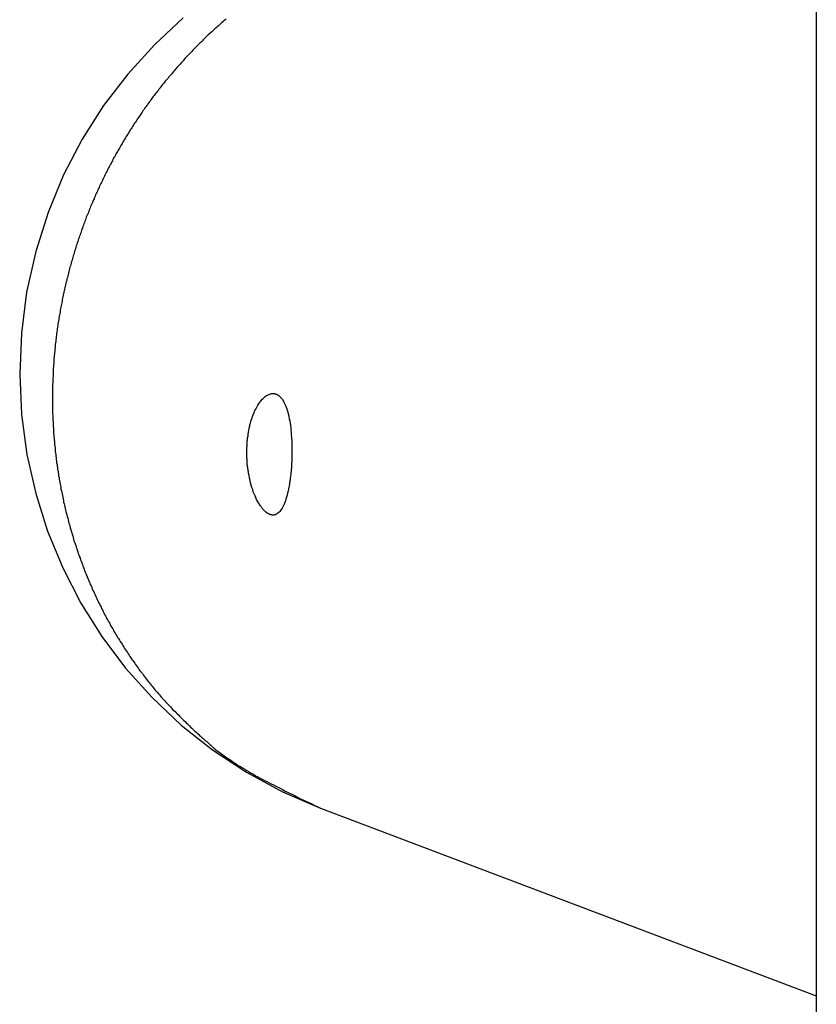
# Model space of a CAD drawing. Extents: x -67 to 67, y -31 to 31.
# Drawn here: x -41 to -40, y -8 to -7 of the extents above; entities that cross this region are included whole.
import ezdxf

# ---------------------------------------------------------------- set-up
doc = ezdxf.new("R2010")
doc.units = 0
doc.layers.get('0').update_dxf_attribs({"linetype": 'CONTINUOUS'})

msp = doc.modelspace()

# ---------------------------------------------------------------- linework, layer by layer
at = {"color": 0}
for points in [[(-39.57, -6.5037), (-39.57, -9.7537)], [(-39.57, -6.5037), (-39.57, -9.7537)], [(-39.57, -6.5037), (-39.57, -9.7537)], [(-39.57, -6.5037), (-39.57, -9.7537)], [(-39.57, -6.5037), (-39.57, -9.7537)], [(-39.57, -6.5037), (-39.57, -9.7537)], [(-39.57, -6.5037), (-39.57, -9.7537)], [(-39.57, -6.5037), (-39.57, -9.7537)], [(-39.57, -6.5037), (-39.57, -9.7537)], [(-39.57, -6.5037), (-39.57, -9.7537)], [(-39.57, -6.5037), (-39.57, -9.7537)], [(-39.57, -6.5037), (-39.57, -9.7537)], [(-39.57, -6.5037), (-39.57, -9.7537)], [(-39.57, -6.5037), (-39.57, -9.7537)], [(-39.57, -6.5037), (-39.57, -9.7537)], [(-39.57, -6.5037), (-39.57, -9.7537)], [(-39.57, -6.5037), (-39.57, -9.7537)], [(-39.57, -6.5037), (-39.57, -9.7537)], [(-39.57, -6.5037), (-39.57, -9.7537)], [(-39.57, -6.5037), (-39.57, -9.7537)], [(-39.57, -6.5037), (-39.57, -9.7537)], [(-40.5077, -6.8607), (-40.5505, -6.9004), (-40.59, -6.9438), (-40.6257, -6.9905), (-40.6576, -7.0404), (-40.685, -7.0931), (-40.7081, -7.1486), (-40.7264, -7.2065), (-40.7398, -7.2667), (-40.7398, -7.2667), (-40.7476, -7.3276), (-40.7501, -7.3883), (-40.7473, -7.4482), (-40.7394, -7.5072), (-40.7264, -7.5648), (-40.7087, -7.6209), (-40.6864, -7.6751), (-40.6597, -7.7273), (-40.6285, -7.7768), (-40.5932, -7.8236), (-40.554, -7.8674), (-40.5111, -7.9081), (-40.4643, -7.9449), (-40.4143, -7.9779), (-40.3608, -8.0067), (-40.3044, -8.0312)], [(-40.4444, -6.8623), (-40.4459, -6.8635), (-40.4477, -6.865), (-40.4492, -6.8665), (-40.451, -6.868), (-40.4525, -6.8693), (-40.4543, -6.8708), (-40.4558, -6.8723), (-40.4576, -6.8738), (-40.4591, -6.8753), (-40.4608, -6.8768), (-40.4623, -6.8783), (-40.4641, -6.8798), (-40.4656, -6.8813), (-40.4674, -6.8828), (-40.4689, -6.8843), (-40.4707, -6.8859), (-40.4707, -6.8859), (-40.4722, -6.8873), (-40.4737, -6.8888), (-40.4752, -6.8903), (-40.4768, -6.8918), (-40.4783, -6.8933), (-40.4798, -6.8948), (-40.4813, -6.8963), (-40.4831, -6.8979), (-40.4846, -6.8994), (-40.4861, -6.9009), (-40.4876, -6.9024), (-40.4891, -6.904), (-40.4906, -6.9055), (-40.4921, -6.907), (-40.4936, -6.9085), (-40.4953, -6.9103), (-40.4953, -6.9103), (-40.4965, -6.9118), (-40.498, -6.9133), (-40.4995, -6.9148), (-40.501, -6.9164), (-40.5024, -6.9179), (-40.5039, -6.9194), (-40.5054, -6.9209), (-40.5069, -6.9227), (-40.5081, -6.9242), (-40.5096, -6.9257), (-40.5111, -6.9272), (-40.5126, -6.929), (-40.5139, -6.9305), (-40.5154, -6.9321), (-40.5169, -6.9336), (-40.5184, -6.9354), (-40.5184, -6.9354), (-40.5196, -6.9369), (-40.521, -6.9384), (-40.5222, -6.9399), (-40.5237, -6.9417), (-40.5249, -6.9432), (-40.5264, -6.9448), (-40.5276, -6.9463), (-40.5291, -6.9481), (-40.5303, -6.9496), (-40.5317, -6.9512), (-40.5329, -6.9527), (-40.5344, -6.9545), (-40.5356, -6.956), (-40.5371, -6.9578), (-40.5383, -6.9593), (-40.5398, -6.9611), (-40.5398, -6.9611), (-40.541, -6.9626), (-40.5422, -6.9641), (-40.5434, -6.9656), (-40.5447, -6.9674), (-40.5459, -6.9689), (-40.5471, -6.9707), (-40.5483, -6.9722), (-40.5498, -6.974), (-40.551, -6.9755), (-40.5522, -6.9772), (-40.5534, -6.9787), (-40.5546, -6.9805), (-40.5558, -6.982), (-40.557, -6.9838), (-40.5582, -6.9854), (-40.5596, -6.9872), (-40.5596, -6.9872), (-40.5605, -6.9887), (-40.5617, -6.9902), (-40.5629, -6.9917), (-40.5641, -6.9935), (-40.5651, -6.995), (-40.5663, -6.9968), (-40.5675, -6.9983), (-40.5687, -7.0001), (-40.5696, -7.0016), (-40.5708, -7.0034), (-40.572, -7.0049), (-40.5732, -7.0067), (-40.5742, -7.0082), (-40.5754, -7.01), (-40.5766, -7.0116), (-40.5778, -7.0134), (-40.5778, -7.0134), (-40.5787, -7.0149), (-40.5799, -7.0166), (-40.5808, -7.0181), (-40.582, -7.0199), (-40.5829, -7.0214), (-40.5841, -7.0232), (-40.585, -7.0247), (-40.5862, -7.0265), (-40.5871, -7.028), (-40.5882, -7.0298), (-40.5891, -7.0313), (-40.5903, -7.0331), (-40.5912, -7.0346), (-40.5924, -7.0364), (-40.5933, -7.0381), (-40.5945, -7.0399), (-40.5945, -7.0399), (-40.5954, -7.0414), (-40.5963, -7.0432), (-40.5972, -7.0447), (-40.5984, -7.0465), (-40.5993, -7.048), (-40.6003, -7.0498), (-40.6012, -7.0515), (-40.6024, -7.0533), (-40.6033, -7.0548), (-40.6042, -7.0566), (-40.6051, -7.0583), (-40.6062, -7.0601), (-40.6071, -7.0616), (-40.608, -7.0634), (-40.6089, -7.0652), (-40.6101, -7.067), (-40.6101, -7.067), (-40.611, -7.0685), (-40.6119, -7.0703), (-40.6128, -7.0721), (-40.6137, -7.0739), (-40.6146, -7.0756), (-40.6155, -7.0774), (-40.6164, -7.0792), (-40.6175, -7.081), (-40.6184, -7.0826), (-40.6193, -7.0844), (-40.6202, -7.0862), (-40.6211, -7.088), (-40.622, -7.0898), (-40.6229, -7.0916), (-40.6238, -7.0934), (-40.6247, -7.0952), (-40.6247, -7.0952), (-40.6254, -7.097), (-40.6263, -7.0988), (-40.6272, -7.1006), (-40.6281, -7.1024), (-40.629, -7.1042), (-40.6299, -7.106), (-40.6308, -7.1078), (-40.6317, -7.1098), (-40.6323, -7.1116), (-40.6332, -7.1134), (-40.6341, -7.1152), (-40.635, -7.1173), (-40.6358, -7.1191), (-40.6367, -7.1209), (-40.6376, -7.1227), (-40.6385, -7.1248), (-40.6385, -7.1248), (-40.6391, -7.1266), (-40.64, -7.1284), (-40.6408, -7.1302), (-40.6417, -7.1323), (-40.6423, -7.1341), (-40.6432, -7.1362), (-40.6441, -7.138), (-40.645, -7.1401), (-40.6456, -7.1419), (-40.6465, -7.144), (-40.6472, -7.1458), (-40.6481, -7.1479), (-40.6487, -7.1497), (-40.6496, -7.1518), (-40.6505, -7.1536), (-40.6514, -7.1557), (-40.6514, -7.1557), (-40.652, -7.1575), (-40.6528, -7.1596), (-40.6534, -7.1616), (-40.6543, -7.1637), (-40.6549, -7.1655), (-40.6558, -7.1676), (-40.6564, -7.1697), (-40.6573, -7.1718), (-40.6579, -7.1736), (-40.6586, -7.1757), (-40.6592, -7.1778), (-40.6601, -7.1799), (-40.6607, -7.1817), (-40.6615, -7.1838), (-40.6621, -7.1859), (-40.663, -7.188), (-40.663, -7.188), (-40.6636, -7.1899), (-40.6642, -7.192), (-40.6648, -7.1941), (-40.6656, -7.1962), (-40.6662, -7.1983), (-40.6668, -7.2004), (-40.6674, -7.2025), (-40.6683, -7.2046), (-40.6689, -7.2067), (-40.6695, -7.2088), (-40.6701, -7.2109), (-40.6708, -7.213), (-40.6714, -7.2151), (-40.672, -7.2172), (-40.6726, -7.2193), (-40.6734, -7.2214), (-40.6734, -7.2214), (-40.6738, -7.2235), (-40.6744, -7.2256), (-40.675, -7.2277), (-40.6756, -7.2299), (-40.6762, -7.232), (-40.6768, -7.2341), (-40.6774, -7.2362), (-40.678, -7.2386), (-40.6783, -7.2407), (-40.6789, -7.2428), (-40.6795, -7.2449), (-40.6801, -7.2473), (-40.6805, -7.2494), (-40.6811, -7.2515), (-40.6817, -7.2536), (-40.6823, -7.256), (-40.6823, -7.256), (-40.6826, -7.2581), (-40.6832, -7.2602), (-40.6836, -7.2623), (-40.6842, -7.2647), (-40.6845, -7.2668), (-40.6851, -7.2692), (-40.6856, -7.2713), (-40.6862, -7.2737), (-40.6865, -7.2758), (-40.687, -7.2781), (-40.6873, -7.2802), (-40.6879, -7.2826), (-40.6882, -7.2847), (-40.6888, -7.2871), (-40.6891, -7.2892), (-40.6897, -7.2916), (-40.6897, -7.2916), (-40.69, -7.2937), (-40.6903, -7.2961), (-40.6906, -7.2982), (-40.6912, -7.3006), (-40.6915, -7.3027), (-40.6919, -7.3051), (-40.6922, -7.3074), (-40.6928, -7.3098), (-40.6931, -7.3119), (-40.6934, -7.3143), (-40.6937, -7.3165), (-40.6941, -7.3189), (-40.6944, -7.321), (-40.6947, -7.3234), (-40.695, -7.3258), (-40.6955, -7.3282), (-40.6955, -7.3282), (-40.6956, -7.3303), (-40.6959, -7.3327), (-40.6962, -7.3351), (-40.6965, -7.3375), (-40.6967, -7.3396), (-40.697, -7.342), (-40.6973, -7.3444), (-40.6976, -7.3468), (-40.6976, -7.3489), (-40.6979, -7.3513), (-40.6982, -7.3537), (-40.6985, -7.3561), (-40.6985, -7.3583), (-40.6988, -7.3607), (-40.6991, -7.3631), (-40.6994, -7.3655), (-40.6994, -7.3655), (-40.6994, -7.3676), (-40.6997, -7.37), (-40.6997, -7.3724), (-40.7, -7.3748), (-40.7, -7.3772), (-40.7003, -7.3796), (-40.7003, -7.382), (-40.7006, -7.3844), (-40.7006, -7.3867), (-40.7007, -7.3891), (-40.7007, -7.3915), (-40.701, -7.3939), (-40.701, -7.3963), (-40.7012, -7.3987), (-40.7012, -7.4011), (-40.7015, -7.4035), (-40.7015, -7.4035), (-40.7015, -7.4059), (-40.7015, -7.4083), (-40.7015, -7.4107), (-40.7015, -7.4131), (-40.7015, -7.4155), (-40.7015, -7.4179), (-40.7015, -7.4203), (-40.7017, -7.4227), (-40.7016, -7.4251), (-40.7016, -7.4275), (-40.7016, -7.4299), (-40.7016, -7.4323), (-40.7016, -7.4347), (-40.7016, -7.4371), (-40.7016, -7.4395), (-40.7016, -7.442), (-40.7016, -7.442), (-40.7013, -7.4444), (-40.7013, -7.4468), (-40.7011, -7.4492), (-40.7011, -7.4516), (-40.7008, -7.454), (-40.7008, -7.4564), (-40.7007, -7.4588), (-40.7007, -7.4612), (-40.7004, -7.4636), (-40.7004, -7.466), (-40.7001, -7.4684), (-40.7001, -7.4708), (-40.6998, -7.4732), (-40.6998, -7.4756), (-40.6995, -7.478), (-40.6995, -7.4807), (-40.6995, -7.4807), (-40.6992, -7.4831), (-40.6989, -7.4855), (-40.6986, -7.4879), (-40.6986, -7.4903), (-40.6983, -7.4927), (-40.698, -7.4951), (-40.6977, -7.4975), (-40.6977, -7.5002), (-40.6974, -7.5026), (-40.6971, -7.505), (-40.6968, -7.5074), (-40.6965, -7.5098), (-40.6962, -7.5122), (-40.6959, -7.5146), (-40.6956, -7.517), (-40.6954, -7.5197), (-40.6954, -7.5197), (-40.6948, -7.5221), (-40.6945, -7.5245), (-40.6942, -7.5269), (-40.6939, -7.5293), (-40.6933, -7.5317), (-40.693, -7.5341), (-40.6927, -7.5365), (-40.6924, -7.539), (-40.6918, -7.5414), (-40.6915, -7.5438), (-40.6909, -7.5462), (-40.6906, -7.5486), (-40.69, -7.551), (-40.6897, -7.5534), (-40.6893, -7.5558), (-40.689, -7.5585), (-40.689, -7.5585), (-40.6884, -7.5609), (-40.6878, -7.5633), (-40.6872, -7.5657), (-40.6869, -7.5681), (-40.6863, -7.5705), (-40.6859, -7.5729), (-40.6853, -7.5753), (-40.685, -7.5777), (-40.6844, -7.5801), (-40.6838, -7.5825), (-40.6832, -7.5849), (-40.6827, -7.5873), (-40.6821, -7.5897), (-40.6815, -7.5921), (-40.6809, -7.5945), (-40.6805, -7.597), (-40.6805, -7.597), (-40.6796, -7.5992), (-40.679, -7.6016), (-40.6784, -7.604), (-40.6778, -7.6064), (-40.6771, -7.6088), (-40.6765, -7.6112), (-40.6759, -7.6136), (-40.6753, -7.616), (-40.6744, -7.6183), (-40.6738, -7.6207), (-40.673, -7.6231), (-40.6724, -7.6255), (-40.6715, -7.6279), (-40.6709, -7.6303), (-40.6703, -7.6327), (-40.6697, -7.6351), (-40.6697, -7.6351), (-40.6688, -7.6372), (-40.668, -7.6396), (-40.6671, -7.642), (-40.6665, -7.6444), (-40.6656, -7.6466), (-40.6649, -7.649), (-40.664, -7.6514), (-40.6634, -7.6538), (-40.6625, -7.6559), (-40.6616, -7.6583), (-40.6607, -7.6607), (-40.66, -7.6631), (-40.6591, -7.6652), (-40.6582, -7.6676), (-40.6573, -7.67), (-40.6567, -7.6724), (-40.6567, -7.6724), (-40.6557, -7.6745), (-40.6548, -7.6769), (-40.6539, -7.679), (-40.653, -7.6814), (-40.6521, -7.6835), (-40.6512, -7.6859), (-40.6503, -7.6883), (-40.6494, -7.6907), (-40.6482, -7.6928), (-40.6473, -7.6952), (-40.6464, -7.6973), (-40.6455, -7.6997), (-40.6443, -7.7018), (-40.6434, -7.7042), (-40.6425, -7.7064), (-40.6416, -7.7088), (-40.6416, -7.7088), (-40.6404, -7.7109), (-40.6395, -7.7131), (-40.6383, -7.7152), (-40.6374, -7.7176), (-40.6362, -7.7197), (-40.6353, -7.7221), (-40.6341, -7.7242), (-40.6332, -7.7266), (-40.632, -7.7287), (-40.6308, -7.7308), (-40.6296, -7.7329), (-40.6287, -7.7353), (-40.6275, -7.7374), (-40.6265, -7.7397), (-40.6253, -7.7418), (-40.6244, -7.7442), (-40.6244, -7.7442), (-40.6232, -7.7463), (-40.622, -7.7484), (-40.6208, -7.7505), (-40.6196, -7.7526), (-40.6184, -7.7547), (-40.6172, -7.7568), (-40.616, -7.7589), (-40.6149, -7.7613), (-40.6135, -7.7634), (-40.6123, -7.7655), (-40.6111, -7.7676), (-40.6099, -7.7697), (-40.6087, -7.7718), (-40.6075, -7.7739), (-40.6063, -7.776), (-40.6051, -7.7782), (-40.6051, -7.7782), (-40.6036, -7.78), (-40.6024, -7.7821), (-40.6011, -7.7842), (-40.5999, -7.7863), (-40.5984, -7.7883), (-40.5972, -7.7904), (-40.596, -7.7925), (-40.5948, -7.7946), (-40.5933, -7.7964), (-40.5921, -7.7985), (-40.5906, -7.8005), (-40.5894, -7.8026), (-40.5879, -7.8044), (-40.5867, -7.8065), (-40.5853, -7.8086), (-40.5841, -7.8107), (-40.5841, -7.8107), (-40.5826, -7.8125), (-40.5811, -7.8145), (-40.5796, -7.8163), (-40.5784, -7.8184), (-40.5769, -7.8202), (-40.5756, -7.8223), (-40.5741, -7.8241), (-40.5729, -7.8262), (-40.5714, -7.828), (-40.5699, -7.8299), (-40.5684, -7.8317), (-40.5672, -7.8338), (-40.5657, -7.8356), (-40.5642, -7.8376), (-40.5627, -7.8394), (-40.5615, -7.8415), (-40.5615, -7.8415), (-40.5599, -7.8433), (-40.5584, -7.8451), (-40.5569, -7.8469), (-40.5554, -7.8488), (-40.5539, -7.8506), (-40.5524, -7.8524), (-40.5509, -7.8542), (-40.5494, -7.8563), (-40.5476, -7.8581), (-40.5461, -7.8599), (-40.5446, -7.8617), (-40.5431, -7.8635), (-40.5413, -7.8653), (-40.5398, -7.8671), (-40.5383, -7.8689), (-40.5368, -7.8708), (-40.5368, -7.8708), (-40.535, -7.8723), (-40.5335, -7.8741), (-40.5317, -7.8759), (-40.5302, -7.8777), (-40.5284, -7.8794), (-40.5269, -7.8812), (-40.5251, -7.883), (-40.5236, -7.8848), (-40.5218, -7.8863), (-40.52, -7.8881), (-40.5182, -7.8897), (-40.5167, -7.8915), (-40.5149, -7.893), (-40.5133, -7.8948), (-40.5115, -7.8966), (-40.51, -7.8984), (-40.51, -7.8984), (-40.5082, -7.8999), (-40.5067, -7.9014), (-40.5049, -7.9029), (-40.5034, -7.9047), (-40.5016, -7.9062), (-40.5001, -7.9077), (-40.4985, -7.9092), (-40.497, -7.911), (-40.4952, -7.9125), (-40.4937, -7.914), (-40.4919, -7.9155), (-40.4904, -7.9171), (-40.4886, -7.9186), (-40.4871, -7.9201), (-40.4854, -7.9216), (-40.4839, -7.9233), (-40.4839, -7.9233), (-40.4821, -7.9245), (-40.4806, -7.9259), (-40.4791, -7.9271), (-40.4776, -7.9286), (-40.4761, -7.9298), (-40.4746, -7.9313), (-40.4731, -7.9325), (-40.4716, -7.934), (-40.47, -7.9352), (-40.4685, -7.9367), (-40.467, -7.9379), (-40.4655, -7.9394), (-40.464, -7.9406), (-40.4625, -7.9421), (-40.461, -7.9433), (-40.4595, -7.9448), (-40.4595, -7.9448), (-40.4574, -7.9461), (-40.4553, -7.9476), (-40.4532, -7.9491), (-40.4513, -7.9506), (-40.4492, -7.952), (-40.4471, -7.9535), (-40.445, -7.955), (-40.4432, -7.9565), (-40.4411, -7.9577), (-40.439, -7.9592), (-40.4369, -7.9606), (-40.4348, -7.9621), (-40.4327, -7.9633), (-40.4306, -7.9648), (-40.4285, -7.9662), (-40.4265, -7.9677), (-40.4265, -7.9677), (-40.4232, -7.9695), (-40.42, -7.9716), (-40.4167, -7.9734), (-40.4137, -7.9755), (-40.4104, -7.9773), (-40.4071, -7.9792), (-40.4038, -7.981), (-40.4007, -7.983), (-40.3973, -7.9847), (-40.394, -7.9865), (-40.3907, -7.9883), (-40.3874, -7.9901), (-40.384, -7.9916), (-40.3807, -7.9934), (-40.3774, -7.995), (-40.3741, -7.9968), (-40.3741, -7.9968), (-40.3696, -7.9989), (-40.3654, -8.0012), (-40.3609, -8.0033), (-40.3567, -8.0057), (-40.3522, -8.0078), (-40.348, -8.01), (-40.3437, -8.0121), (-40.3395, -8.0145), (-40.335, -8.0166), (-40.3306, -8.0187), (-40.3261, -8.0208), (-40.3219, -8.0229), (-40.3174, -8.0249), (-40.3131, -8.027), (-40.3086, -8.0291), (-40.3044, -8.0312)], [(-40.3474, -7.5196), (-40.3474, -7.5196), (-40.3474, -7.522), (-40.3476, -7.5246), (-40.3476, -7.527), (-40.3479, -7.5297), (-40.348, -7.5321), (-40.3483, -7.5346), (-40.3486, -7.537), (-40.3489, -7.5397), (-40.3492, -7.542), (-40.3495, -7.5444), (-40.3498, -7.5468), (-40.3502, -7.5492), (-40.3505, -7.5513), (-40.351, -7.5537), (-40.3513, -7.5558), (-40.3519, -7.5582), (-40.3519, -7.5582), (-40.3525, -7.5613), (-40.3532, -7.5645), (-40.3539, -7.5675), (-40.3548, -7.5705), (-40.3556, -7.5732), (-40.3565, -7.5759), (-40.3574, -7.5783), (-40.3584, -7.5808), (-40.3593, -7.5829), (-40.3604, -7.585), (-40.3614, -7.5869), (-40.3626, -7.5888), (-40.3637, -7.5903), (-40.3649, -7.5918), (-40.3661, -7.5931), (-40.3676, -7.5943), (-40.3676, -7.5943), (-40.3679, -7.5946), (-40.3685, -7.5949), (-40.369, -7.5952), (-40.3696, -7.5955), (-40.3699, -7.5956), (-40.3705, -7.5959), (-40.3711, -7.5962), (-40.3717, -7.5965), (-40.372, -7.5965), (-40.3726, -7.5967), (-40.3732, -7.5967), (-40.3738, -7.597), (-40.3744, -7.597), (-40.375, -7.597), (-40.3756, -7.597), (-40.3762, -7.5971), (-40.3762, -7.5971), (-40.3765, -7.5968), (-40.3771, -7.5968), (-40.3777, -7.5966), (-40.3783, -7.5966), (-40.3788, -7.5963), (-40.3794, -7.5961), (-40.38, -7.5958), (-40.3806, -7.5958), (-40.3811, -7.5954), (-40.3817, -7.5951), (-40.3823, -7.5948), (-40.3829, -7.5945), (-40.3835, -7.5939), (-40.3841, -7.5936), (-40.3847, -7.5932), (-40.3853, -7.5929), (-40.3853, -7.5929), (-40.3856, -7.5923), (-40.3862, -7.5918), (-40.3868, -7.5912), (-40.3874, -7.5909), (-40.3877, -7.5903), (-40.3883, -7.5897), (-40.3889, -7.5891), (-40.3895, -7.5887), (-40.3898, -7.588), (-40.3904, -7.5874), (-40.391, -7.5868), (-40.3916, -7.5862), (-40.3919, -7.5853), (-40.3925, -7.5847), (-40.3931, -7.584), (-40.3937, -7.5834), (-40.3937, -7.5834), (-40.3949, -7.581), (-40.3964, -7.5788), (-40.3976, -7.5762), (-40.3991, -7.5738), (-40.4003, -7.571), (-40.4015, -7.5683), (-40.4027, -7.5653), (-40.404, -7.5624), (-40.4049, -7.5591), (-40.4061, -7.556), (-40.407, -7.5526), (-40.4081, -7.5493), (-40.4088, -7.5457), (-40.4097, -7.5422), (-40.4104, -7.5385), (-40.4113, -7.5349), (-40.4113, -7.5349), (-40.4113, -7.5331), (-40.4116, -7.5316), (-40.4118, -7.53), (-40.4121, -7.5285), (-40.4121, -7.5267), (-40.4124, -7.5252), (-40.4126, -7.5237), (-40.4129, -7.5222), (-40.4129, -7.5204), (-40.413, -7.5189), (-40.413, -7.5173), (-40.4133, -7.5158), (-40.4133, -7.514), (-40.4135, -7.5125), (-40.4135, -7.511), (-40.4138, -7.5095), (-40.4138, -7.5095), (-40.4137, -7.5077), (-40.4137, -7.5062), (-40.4137, -7.5044), (-40.4137, -7.5029), (-40.4136, -7.5011), (-40.4136, -7.4996), (-40.4136, -7.4981), (-40.4136, -7.4966), (-40.4133, -7.4948), (-40.4133, -7.4933), (-40.4132, -7.4917), (-40.4132, -7.4902), (-40.4129, -7.4885), (-40.4129, -7.487), (-40.4127, -7.4855), (-40.4127, -7.484), (-40.4127, -7.484), (-40.4124, -7.4824), (-40.4121, -7.4809), (-40.4118, -7.4794), (-40.4118, -7.4779), (-40.4115, -7.4764), (-40.4112, -7.4749), (-40.4109, -7.4734), (-40.4108, -7.472), (-40.4105, -7.4705), (-40.4102, -7.469), (-40.4099, -7.4675), (-40.4096, -7.4662), (-40.4093, -7.4647), (-40.409, -7.4635), (-40.4087, -7.462), (-40.4084, -7.4608), (-40.4084, -7.4608), (-40.4075, -7.4581), (-40.4067, -7.4556), (-40.4058, -7.4532), (-40.4052, -7.4508), (-40.4043, -7.4484), (-40.4034, -7.4462), (-40.4025, -7.4441), (-40.4016, -7.4421), (-40.4004, -7.44), (-40.3995, -7.438), (-40.3983, -7.4361), (-40.3974, -7.4344), (-40.3962, -7.4326), (-40.3951, -7.431), (-40.3939, -7.4295), (-40.393, -7.4281), (-40.393, -7.4281), (-40.3918, -7.4267), (-40.3907, -7.4255), (-40.3895, -7.4243), (-40.3886, -7.4233), (-40.3874, -7.4223), (-40.3864, -7.4214), (-40.3852, -7.4206), (-40.3843, -7.42), (-40.3831, -7.4193), (-40.3819, -7.4187), (-40.3807, -7.4182), (-40.3798, -7.4179), (-40.3786, -7.4175), (-40.3777, -7.4172), (-40.3765, -7.4171), (-40.3756, -7.4171), (-40.3756, -7.4171), (-40.3749, -7.417), (-40.3743, -7.417), (-40.3737, -7.417), (-40.3731, -7.4171), (-40.3725, -7.4171), (-40.3719, -7.4173), (-40.3713, -7.4174), (-40.3707, -7.4177), (-40.3701, -7.4178), (-40.3695, -7.4181), (-40.3689, -7.4184), (-40.3684, -7.4187), (-40.3678, -7.419), (-40.3672, -7.4194), (-40.3666, -7.4197), (-40.3663, -7.4203), (-40.3663, -7.4203), (-40.3657, -7.4206), (-40.3651, -7.4211), (-40.3645, -7.4215), (-40.3641, -7.4221), (-40.3635, -7.4226), (-40.3629, -7.4232), (-40.3623, -7.4238), (-40.362, -7.4245), (-40.3614, -7.4251), (-40.361, -7.4257), (-40.3604, -7.4263), (-40.3601, -7.4272), (-40.3595, -7.4278), (-40.3592, -7.4287), (-40.3587, -7.4296), (-40.3584, -7.4305), (-40.3584, -7.4305), (-40.3572, -7.4325), (-40.3562, -7.4347), (-40.3553, -7.4371), (-40.3544, -7.4398), (-40.3535, -7.4424), (-40.3528, -7.4452), (-40.352, -7.4482), (-40.3514, -7.4513), (-40.3507, -7.4543), (-40.3501, -7.4575), (-40.3495, -7.4608), (-40.3491, -7.4643), (-40.3485, -7.4677), (-40.3482, -7.4713), (-40.3479, -7.475), (-40.3477, -7.4789), (-40.3477, -7.4789), (-40.3474, -7.4813), (-40.3473, -7.4837), (-40.347, -7.4861), (-40.347, -7.4888), (-40.3468, -7.4912), (-40.3468, -7.4939), (-40.3468, -7.4963), (-40.3468, -7.499), (-40.3468, -7.5014), (-40.3468, -7.5041), (-40.3468, -7.5065), (-40.3469, -7.5092), (-40.3469, -7.5116), (-40.3471, -7.5143), (-40.3471, -7.5169), (-40.3474, -7.5196)], [(-40.3044, -8.0312), (-40.3044, -8.0312)], [(-40.3044, -8.0312), (-39.57, -8.3091)], [(-40.3044, -8.0312), (-39.57, -8.3091)], [(-40.3044, -8.0312), (-39.57, -8.3091)], [(-40.3044, -8.0312), (-39.57, -8.3091)], [(-40.3044, -8.0312), (-39.57, -8.3091)], [(-40.3044, -8.0312), (-39.57, -8.3091)], [(-40.3044, -8.0312), (-39.57, -8.3091)], [(-40.3044, -8.0312), (-39.57, -8.3091)], [(-40.3044, -8.0312), (-39.57, -8.3091)], [(-40.3044, -8.0312), (-39.57, -8.3091)], [(-40.3044, -8.0312), (-39.57, -8.3091)], [(-40.3044, -8.0312), (-39.57, -8.3091)], [(-40.3044, -8.0312), (-39.57, -8.3091)], [(-40.3044, -8.0312), (-39.57, -8.3091)], [(-40.3044, -8.0312), (-39.57, -8.3091)], [(-40.3044, -8.0312), (-39.57, -8.3091)], [(-40.3044, -8.0312), (-39.57, -8.3091)], [(-40.3044, -8.0312), (-39.57, -8.3091)], [(-40.3044, -8.0312), (-39.57, -8.3091)], [(-40.3044, -8.0312), (-39.57, -8.3091)], [(-40.3044, -8.0312), (-39.57, -8.3091)], [(-39.57, -8.3091), (-39.57, -8.3091)]]:
    msp.add_lwpolyline(points, dxfattribs=at)

doc.saveas('drawing.dxf')
